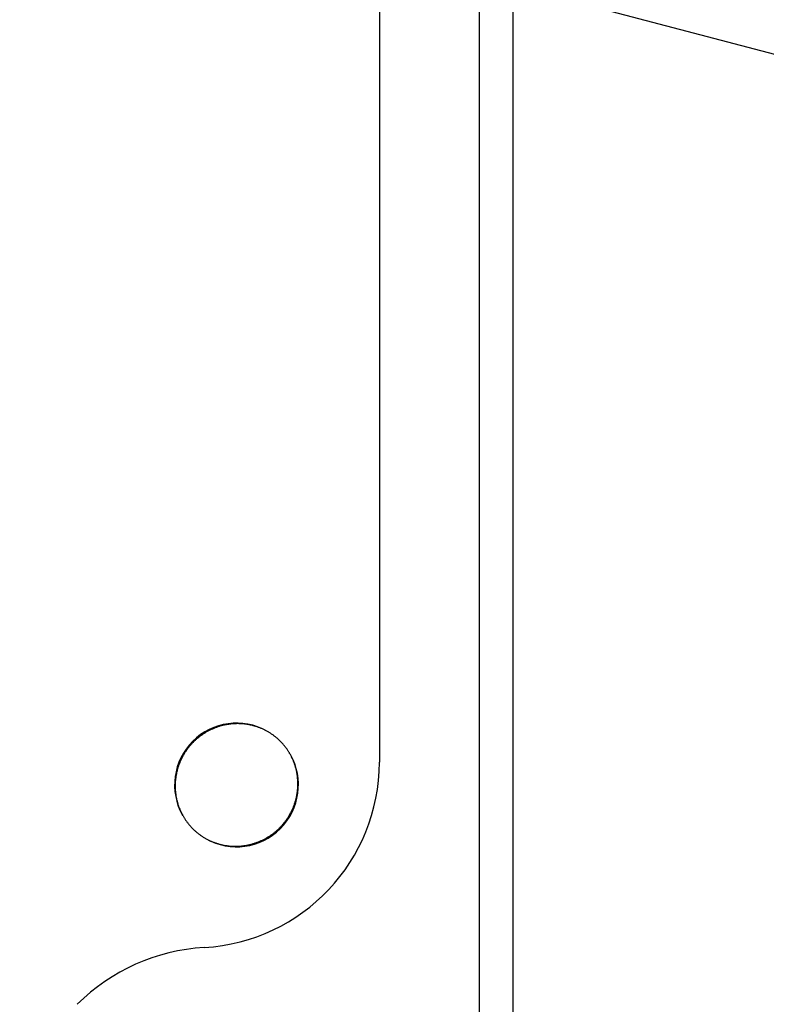
# Model space of a CAD drawing. Extents: x -578 to 1105, y -350 to 632.
# Drawn here: x 183 to 262, y -169 to -66 of the extents above; entities that cross this region are included whole.
import ezdxf

# ---------------------------------------------------------------- set-up
doc = ezdxf.new("R2010")
doc.units = 0
doc.header["$LTSCALE"] = 20
for name, color, linetype in [('DETAIL', 5, 'CONTINUOUS'), ('OUTLINE', 3, 'CONTINUOUS'), ('SIZE', 30, 'CONTINUOUS')]:
    doc.layers.add(name, color=color, linetype=linetype)

msp = doc.modelspace()

# ---------------------------------------------------------------- linework, layer by layer
at = {"layer": 'DETAIL', "color": 5, "linetype": 'CONTINUOUS'}
for p, q in [((235, 210), (235, -210)), ((231.5, -176.54), (231.5, 176.54)), ((221, 143.61), (221, -143.61)), ((204.84, -139.68), (204.77, -139.69)), ((204.92, -139.67), (204.84, -139.68)), ((204.84, -139.68), (204.84, -139.68)), ((204.99, -139.65), (204.92, -139.67)), ((205.06, -139.64), (204.99, -139.65)), ((204.99, -139.65), (204.99, -139.65)), ((205.14, -139.63), (205.06, -139.64)), ((205.21, -139.62), (205.14, -139.63)), ((205.14, -139.63), (205.14, -139.63)), ((205.29, -139.61), (205.21, -139.62)), ((205.37, -139.6), (205.29, -139.61)), ((205.29, -139.61), (205.29, -139.61)), ((205.44, -139.59), (205.37, -139.6)), ((205.52, -139.58), (205.44, -139.59)), ((205.44, -139.59), (205.44, -139.59)), ((205.59, -139.57), (205.52, -139.58)), ((205.67, -139.57), (205.59, -139.57)), ((205.59, -139.57), (205.59, -139.57)), ((205.74, -139.56), (205.67, -139.57)), ((205.82, -139.56), (205.74, -139.56)), ((205.74, -139.56), (205.74, -139.56)), ((205.9, -139.56), (205.82, -139.56)), ((205.97, -139.56), (205.9, -139.56)), ((205.9, -139.56), (205.9, -139.56)), ((206.05, -139.55), (205.97, -139.56)), ((206.12, -139.55), (206.05, -139.55)), ((206.05, -139.55), (206.05, -139.55)), ((206.2, -139.55), (206.12, -139.55)), ((206.27, -139.56), (206.2, -139.55)), ((206.2, -139.55), (206.2, -139.55)), ((206.35, -139.56), (206.27, -139.56)), ((206.42, -139.56), (206.35, -139.56)), ((206.35, -139.56), (206.35, -139.56)), ((206.5, -139.57), (206.42, -139.56)), ((206.57, -139.57), (206.5, -139.57)), ((206.5, -139.57), (206.5, -139.57)), ((206.65, -139.58), (206.57, -139.57)), ((206.72, -139.58), (206.65, -139.58)), ((206.65, -139.58), (206.65, -139.58)), ((206.8, -139.59), (206.72, -139.58)), ((206.87, -139.6), (206.8, -139.59)), ((206.8, -139.59), (206.8, -139.59)), ((206.95, -139.61), (206.87, -139.6)), ((207.02, -139.62), (206.95, -139.61)), ((206.95, -139.61), (206.95, -139.61)), ((207.1, -139.63), (207.02, -139.62)), ((207.17, -139.64), (207.1, -139.63)), ((207.1, -139.63), (207.1, -139.63)), ((207.24, -139.65), (207.17, -139.64)), ((207.32, -139.67), (207.24, -139.65)), ((207.24, -139.65), (207.24, -139.65)), ((207.39, -139.68), (207.32, -139.67)), ((207.46, -139.7), (207.39, -139.68)), ((207.39, -139.68), (207.39, -139.68)), ((202.41, -140.71), (202.35, -140.75)), ((202.47, -140.67), (202.41, -140.71)), ((202.53, -140.62), (202.47, -140.67)), ((202.47, -140.67), (202.47, -140.67)), ((202.6, -140.58), (202.53, -140.62)), ((202.66, -140.54), (202.6, -140.58)), ((202.6, -140.58), (202.6, -140.58)), ((202.73, -140.5), (202.66, -140.54)), ((202.79, -140.46), (202.73, -140.5)), ((202.73, -140.5), (202.73, -140.5)), ((202.86, -140.43), (202.79, -140.46)), ((202.92, -140.39), (202.86, -140.43)), ((202.86, -140.43), (202.86, -140.43)), ((202.99, -140.35), (202.92, -140.39)), ((203.06, -140.32), (202.99, -140.35)), ((202.99, -140.35), (202.99, -140.35)), ((203.12, -140.28), (203.06, -140.32)), ((203.19, -140.25), (203.12, -140.28)), ((203.12, -140.28), (203.12, -140.28)), ((203.26, -140.21), (203.19, -140.25)), ((203.33, -140.18), (203.26, -140.21)), ((203.26, -140.21), (203.26, -140.21)), ((203.4, -140.15), (203.33, -140.18)), ((203.47, -140.12), (203.4, -140.15)), ((203.4, -140.15), (203.4, -140.15)), ((203.54, -140.09), (203.47, -140.12)), ((203.61, -140.06), (203.54, -140.09)), ((203.54, -140.09), (203.54, -140.09)), ((203.68, -140.03), (203.61, -140.06)), ((203.75, -140), (203.68, -140.03)), ((203.68, -140.03), (203.68, -140.03)), ((203.82, -139.97), (203.75, -140)), ((203.89, -139.95), (203.82, -139.97)), ((203.82, -139.97), (203.82, -139.97)), ((203.96, -139.92), (203.89, -139.95)), ((204.03, -139.9), (203.96, -139.92)), ((203.96, -139.92), (203.96, -139.92)), ((204.11, -139.87), (204.03, -139.9)), ((204.18, -139.85), (204.11, -139.87)), ((204.11, -139.87), (204.11, -139.87)), ((204.25, -139.83), (204.18, -139.85)), ((204.32, -139.8), (204.25, -139.83)), ((204.25, -139.83), (204.25, -139.83)), ((204.4, -139.78), (204.32, -139.8)), ((204.47, -139.76), (204.4, -139.78)), ((204.4, -139.78), (204.4, -139.78)), ((204.54, -139.75), (204.47, -139.76)), ((204.62, -139.73), (204.54, -139.75)), ((204.54, -139.75), (204.54, -139.75)), ((204.69, -139.71), (204.62, -139.73)), ((204.77, -139.69), (204.69, -139.71)), ((204.69, -139.71), (204.69, -139.71)), ((207.54, -139.71), (207.46, -139.7)), ((207.61, -139.73), (207.54, -139.71)), ((207.54, -139.71), (207.54, -139.71)), ((207.68, -139.75), (207.61, -139.73)), ((207.75, -139.77), (207.68, -139.75)), ((207.68, -139.75), (207.68, -139.75)), ((207.82, -139.79), (207.75, -139.77)), ((207.89, -139.81), (207.82, -139.79)), ((207.82, -139.79), (207.82, -139.79)), ((207.97, -139.83), (207.89, -139.81)), ((208.04, -139.85), (207.97, -139.83)), ((207.97, -139.83), (207.97, -139.83)), ((208.11, -139.87), (208.04, -139.85)), ((208.18, -139.9), (208.11, -139.87)), ((208.11, -139.87), (208.11, -139.87)), ((208.25, -139.92), (208.18, -139.9)), ((208.32, -139.95), (208.25, -139.92)), ((208.25, -139.92), (208.25, -139.92)), ((208.39, -139.97), (208.32, -139.95)), ((208.45, -140), (208.39, -139.97)), ((208.39, -139.97), (208.39, -139.97)), ((208.52, -140.03), (208.45, -140)), ((208.59, -140.06), (208.52, -140.03)), ((208.52, -140.03), (208.52, -140.03)), ((208.66, -140.08), (208.59, -140.06)), ((208.73, -140.11), (208.66, -140.08)), ((208.66, -140.08), (208.66, -140.08)), ((208.79, -140.14), (208.73, -140.11)), ((208.86, -140.18), (208.79, -140.14)), ((208.79, -140.14), (208.79, -140.14)), ((208.93, -140.21), (208.86, -140.18)), ((208.99, -140.24), (208.93, -140.21)), ((208.93, -140.21), (208.93, -140.21)), ((209.06, -140.27), (208.99, -140.24)), ((209.12, -140.31), (209.06, -140.27)), ((209.06, -140.27), (209.06, -140.27)), ((209.19, -140.34), (209.12, -140.31)), ((209.25, -140.38), (209.19, -140.34)), ((209.19, -140.34), (209.19, -140.34)), ((209.31, -140.42), (209.25, -140.38)), ((209.38, -140.45), (209.31, -140.42)), ((209.31, -140.42), (209.31, -140.42)), ((209.44, -140.49), (209.38, -140.45)), ((209.5, -140.53), (209.44, -140.49)), ((209.44, -140.49), (209.44, -140.49)), ((209.56, -140.57), (209.5, -140.53)), ((209.63, -140.61), (209.56, -140.57)), ((209.56, -140.57), (209.56, -140.57)), ((209.69, -140.65), (209.63, -140.61)), ((209.75, -140.69), (209.69, -140.65)), ((209.69, -140.65), (209.69, -140.65)), ((209.81, -140.73), (209.75, -140.69)), ((201.22, -141.76), (201.17, -141.81)), ((201.27, -141.7), (201.22, -141.76)), ((201.22, -141.76), (201.22, -141.76)), ((201.32, -141.64), (201.27, -141.7)), ((201.37, -141.59), (201.32, -141.64)), ((201.32, -141.64), (201.32, -141.64)), ((201.43, -141.53), (201.37, -141.59)), ((201.48, -141.48), (201.43, -141.53)), ((201.43, -141.53), (201.43, -141.53)), ((201.53, -141.43), (201.48, -141.48)), ((201.59, -141.37), (201.53, -141.43)), ((201.53, -141.43), (201.53, -141.43)), ((201.64, -141.32), (201.59, -141.37)), ((201.7, -141.27), (201.64, -141.32)), ((201.64, -141.32), (201.64, -141.32)), ((201.76, -141.22), (201.7, -141.27)), ((201.81, -141.17), (201.76, -141.22)), ((201.76, -141.22), (201.76, -141.22)), ((201.87, -141.12), (201.81, -141.17)), ((201.93, -141.07), (201.87, -141.12)), ((201.87, -141.12), (201.87, -141.12)), ((201.99, -141.02), (201.93, -141.07)), ((202.04, -140.98), (201.99, -141.02)), ((201.99, -141.02), (201.99, -141.02)), ((202.1, -140.93), (202.04, -140.98)), ((202.16, -140.88), (202.1, -140.93)), ((202.1, -140.93), (202.1, -140.93)), ((202.22, -140.84), (202.16, -140.88)), ((202.29, -140.8), (202.22, -140.84)), ((202.22, -140.84), (202.22, -140.84)), ((202.35, -140.75), (202.29, -140.8)), ((202.35, -140.75), (202.35, -140.75)), ((209.87, -140.78), (209.81, -140.73)), ((209.81, -140.73), (209.81, -140.73)), ((209.93, -140.82), (209.87, -140.78)), ((209.98, -140.87), (209.93, -140.82)), ((209.93, -140.82), (209.93, -140.82)), ((210.04, -140.91), (209.98, -140.87)), ((210.1, -140.96), (210.04, -140.91)), ((210.04, -140.91), (210.04, -140.91)), ((210.16, -141), (210.1, -140.96)), ((210.21, -141.05), (210.16, -141)), ((210.16, -141), (210.16, -141)), ((210.27, -141.1), (210.21, -141.05)), ((210.33, -141.15), (210.27, -141.1)), ((210.27, -141.1), (210.27, -141.1)), ((210.38, -141.2), (210.33, -141.15)), ((210.44, -141.25), (210.38, -141.2)), ((210.38, -141.2), (210.38, -141.2)), ((210.49, -141.3), (210.44, -141.25)), ((210.54, -141.35), (210.49, -141.3)), ((210.49, -141.3), (210.49, -141.3)), ((210.6, -141.4), (210.54, -141.35)), ((210.65, -141.46), (210.6, -141.4)), ((210.7, -141.51), (210.65, -141.46)), ((210.75, -141.56), (210.7, -141.51)), ((210.7, -141.51), (210.7, -141.51)), ((210.8, -141.62), (210.75, -141.56)), ((210.85, -141.67), (210.8, -141.62)), ((210.8, -141.62), (210.8, -141.62)), ((210.9, -141.73), (210.85, -141.67)), ((210.95, -141.79), (210.9, -141.73)), ((210.9, -141.73), (210.9, -141.73)), ((200.46, -142.79), (200.43, -142.86)), ((200.5, -142.73), (200.46, -142.79)), ((200.54, -142.66), (200.5, -142.73)), ((200.5, -142.73), (200.5, -142.73)), ((200.58, -142.6), (200.54, -142.66)), ((200.62, -142.53), (200.58, -142.6)), ((200.58, -142.6), (200.58, -142.6)), ((200.67, -142.47), (200.62, -142.53)), ((200.71, -142.41), (200.67, -142.47)), ((200.67, -142.47), (200.67, -142.47)), ((200.75, -142.35), (200.71, -142.41)), ((200.8, -142.29), (200.75, -142.35)), ((200.75, -142.35), (200.75, -142.35)), ((200.84, -142.22), (200.8, -142.29)), ((200.89, -142.16), (200.84, -142.22)), ((200.84, -142.22), (200.84, -142.22)), ((200.93, -142.1), (200.89, -142.16)), ((200.98, -142.04), (200.93, -142.1)), ((200.93, -142.1), (200.93, -142.1)), ((201.03, -141.99), (200.98, -142.04)), ((201.07, -141.93), (201.03, -141.99)), ((201.03, -141.99), (201.03, -141.99)), ((201.12, -141.87), (201.07, -141.93)), ((201.17, -141.81), (201.12, -141.87)), ((201.12, -141.87), (201.12, -141.87)), ((211, -141.84), (210.95, -141.79)), ((211.04, -141.9), (211, -141.84)), ((211, -141.84), (211, -141.84)), ((211.09, -141.96), (211.04, -141.9)), ((211.13, -142.02), (211.09, -141.96)), ((211.09, -141.96), (211.09, -141.96)), ((211.18, -142.07), (211.13, -142.02)), ((211.22, -142.13), (211.18, -142.07)), ((211.18, -142.07), (211.18, -142.07)), ((211.27, -142.19), (211.22, -142.13)), ((211.31, -142.25), (211.27, -142.19)), ((211.27, -142.19), (211.27, -142.19)), ((211.35, -142.31), (211.31, -142.25)), ((211.39, -142.37), (211.35, -142.31)), ((211.35, -142.31), (211.35, -142.31)), ((211.43, -142.44), (211.39, -142.37)), ((211.47, -142.5), (211.43, -142.44)), ((211.43, -142.44), (211.43, -142.44)), ((211.51, -142.56), (211.47, -142.5)), ((211.55, -142.62), (211.51, -142.56)), ((211.51, -142.56), (211.51, -142.56)), ((211.58, -142.69), (211.55, -142.62)), ((211.62, -142.75), (211.58, -142.69)), ((211.58, -142.69), (211.58, -142.69)), ((211.66, -142.81), (211.62, -142.75)), ((199.97, -143.82), (199.95, -143.89)), ((200, -143.75), (199.97, -143.82)), ((199.97, -143.82), (199.97, -143.82)), ((200.03, -143.68), (200, -143.75)), ((200.06, -143.61), (200.03, -143.68)), ((200.03, -143.68), (200.03, -143.68)), ((200.09, -143.54), (200.06, -143.61)), ((200.12, -143.47), (200.09, -143.54)), ((200.09, -143.54), (200.09, -143.54)), ((200.15, -143.4), (200.12, -143.47)), ((200.18, -143.33), (200.15, -143.4)), ((200.15, -143.4), (200.15, -143.4)), ((200.21, -143.26), (200.18, -143.33)), ((200.25, -143.19), (200.21, -143.26)), ((200.21, -143.26), (200.21, -143.26)), ((200.28, -143.12), (200.25, -143.19)), ((200.32, -143.06), (200.28, -143.12)), ((200.28, -143.12), (200.28, -143.12)), ((200.35, -142.99), (200.32, -143.06)), ((200.39, -142.92), (200.35, -142.99)), ((200.35, -142.99), (200.35, -142.99)), ((200.43, -142.86), (200.39, -142.92)), ((200.43, -142.86), (200.43, -142.86)), ((211.69, -142.88), (211.66, -142.81)), ((211.66, -142.81), (211.66, -142.81)), ((211.73, -142.94), (211.69, -142.88)), ((211.76, -143.01), (211.73, -142.94)), ((211.73, -142.94), (211.73, -142.94)), ((211.79, -143.08), (211.76, -143.01)), ((211.82, -143.14), (211.79, -143.08)), ((211.79, -143.08), (211.79, -143.08)), ((211.86, -143.21), (211.82, -143.14)), ((211.89, -143.27), (211.86, -143.21)), ((211.86, -143.21), (211.86, -143.21)), ((211.92, -143.34), (211.89, -143.27)), ((211.94, -143.41), (211.92, -143.34)), ((211.92, -143.34), (211.92, -143.34)), ((211.97, -143.48), (211.94, -143.41)), ((212, -143.55), (211.97, -143.48)), ((211.97, -143.48), (211.97, -143.48)), ((212.03, -143.61), (212, -143.55)), ((212.05, -143.68), (212.03, -143.61)), ((212.03, -143.61), (212.03, -143.61)), ((212.08, -143.75), (212.05, -143.68)), ((212.1, -143.82), (212.08, -143.75)), ((212.08, -143.75), (212.08, -143.75)), ((212.13, -143.89), (212.1, -143.82)), ((199.68, -144.84), (199.67, -144.92)), ((199.69, -144.77), (199.68, -144.84)), ((199.68, -144.84), (199.68, -144.84)), ((199.71, -144.69), (199.69, -144.77)), ((199.73, -144.62), (199.71, -144.69)), ((199.71, -144.69), (199.71, -144.69)), ((199.75, -144.54), (199.73, -144.62)), ((199.76, -144.47), (199.75, -144.54)), ((199.75, -144.54), (199.75, -144.54)), ((199.78, -144.4), (199.76, -144.47)), ((199.8, -144.32), (199.78, -144.4)), ((199.78, -144.4), (199.78, -144.4)), ((199.83, -144.25), (199.8, -144.32)), ((199.85, -144.18), (199.83, -144.25)), ((199.83, -144.25), (199.83, -144.25)), ((199.87, -144.11), (199.85, -144.18)), ((199.9, -144.03), (199.87, -144.11)), ((199.87, -144.11), (199.87, -144.11)), ((199.92, -143.96), (199.9, -144.03)), ((199.95, -143.89), (199.92, -143.96)), ((199.92, -143.96), (199.92, -143.96)), ((212.15, -143.96), (212.13, -143.89)), ((212.13, -143.89), (212.13, -143.89)), ((212.17, -144.03), (212.15, -143.96)), ((212.19, -144.11), (212.17, -144.03)), ((212.17, -144.03), (212.17, -144.03)), ((212.21, -144.18), (212.19, -144.11)), ((212.23, -144.25), (212.21, -144.18)), ((212.21, -144.18), (212.21, -144.18)), ((212.25, -144.32), (212.23, -144.25)), ((212.27, -144.39), (212.25, -144.32)), ((212.25, -144.32), (212.25, -144.32)), ((212.29, -144.46), (212.27, -144.39)), ((212.3, -144.54), (212.29, -144.46)), ((212.29, -144.46), (212.29, -144.46)), ((212.32, -144.61), (212.3, -144.54)), ((212.33, -144.68), (212.32, -144.61)), ((212.32, -144.61), (212.32, -144.61)), ((212.35, -144.76), (212.33, -144.68)), ((212.36, -144.83), (212.35, -144.76)), ((212.35, -144.76), (212.35, -144.76)), ((212.37, -144.91), (212.36, -144.83)), ((199.57, -145.67), (199.56, -145.74)), ((199.56, -145.74), (199.56, -145.74)), ((199.56, -145.74), (199.56, -145.82)), ((199.56, -145.82), (199.56, -145.89)), ((199.56, -145.89), (199.56, -145.89)), ((199.56, -145.89), (199.56, -145.97)), ((199.58, -145.52), (199.57, -145.59)), ((199.57, -145.59), (199.57, -145.59)), ((199.57, -145.59), (199.57, -145.67)), ((199.59, -145.44), (199.58, -145.52)), ((199.6, -145.37), (199.59, -145.44)), ((199.59, -145.44), (199.59, -145.44)), ((199.61, -145.29), (199.6, -145.37)), ((199.62, -145.21), (199.61, -145.29)), ((199.61, -145.29), (199.61, -145.29)), ((199.63, -145.14), (199.62, -145.21)), ((199.64, -145.06), (199.63, -145.14)), ((199.63, -145.14), (199.63, -145.14)), ((199.65, -144.99), (199.64, -145.06)), ((199.67, -144.92), (199.65, -144.99)), ((199.65, -144.99), (199.65, -144.99)), ((212.38, -144.98), (212.37, -144.91)), ((212.37, -144.91), (212.37, -144.91)), ((212.39, -145.05), (212.38, -144.98)), ((212.4, -145.13), (212.39, -145.05)), ((212.39, -145.05), (212.39, -145.05)), ((212.41, -145.2), (212.4, -145.13)), ((212.42, -145.28), (212.41, -145.2)), ((212.41, -145.2), (212.41, -145.2)), ((212.42, -145.35), (212.42, -145.28)), ((212.43, -145.43), (212.42, -145.35)), ((212.42, -145.35), (212.42, -145.35)), ((212.43, -145.5), (212.43, -145.43)), ((212.44, -145.58), (212.43, -145.5)), ((212.43, -145.5), (212.43, -145.5)), ((212.44, -145.65), (212.44, -145.58)), ((212.44, -145.73), (212.44, -145.65)), ((212.44, -145.65), (212.44, -145.65)), ((212.45, -145.8), (212.44, -145.73)), ((212.45, -145.88), (212.45, -145.8)), ((212.45, -145.8), (212.45, -145.8)), ((212.45, -145.95), (212.45, -145.88)), ((199.56, -145.97), (199.55, -146.05)), ((199.55, -146.05), (199.55, -146.05)), ((199.55, -146.05), (199.55, -146.12)), ((199.55, -146.12), (199.55, -146.2)), ((199.55, -146.2), (199.55, -146.2)), ((199.55, -146.2), (199.56, -146.27)), ((199.56, -146.27), (199.56, -146.35)), ((199.56, -146.35), (199.56, -146.35)), ((199.56, -146.35), (199.56, -146.42)), ((199.56, -146.42), (199.57, -146.5)), ((199.57, -146.5), (199.57, -146.5)), ((199.57, -146.5), (199.57, -146.57)), ((199.57, -146.57), (199.58, -146.65)), ((199.58, -146.65), (199.58, -146.65)), ((199.58, -146.65), (199.58, -146.72)), ((199.58, -146.72), (199.59, -146.8)), ((199.59, -146.8), (199.59, -146.8)), ((199.59, -146.8), (199.6, -146.87)), ((199.6, -146.87), (199.61, -146.95)), ((212.35, -147.01), (212.36, -146.94)), ((212.36, -146.94), (212.37, -146.86)), ((212.37, -146.86), (212.38, -146.79)), ((212.37, -146.86), (212.37, -146.86)), ((212.38, -146.79), (212.39, -146.71)), ((212.39, -146.71), (212.4, -146.63)), ((212.39, -146.71), (212.39, -146.71)), ((212.4, -146.63), (212.41, -146.56)), ((212.41, -146.56), (212.42, -146.48)), ((212.41, -146.56), (212.41, -146.56)), ((212.42, -146.48), (212.43, -146.41)), ((212.43, -146.33), (212.44, -146.26)), ((212.43, -146.41), (212.43, -146.33)), ((212.43, -146.41), (212.43, -146.41)), ((212.44, -146.03), (212.45, -145.95)), ((212.44, -146.11), (212.44, -146.03)), ((212.44, -146.18), (212.44, -146.11)), ((212.44, -146.11), (212.44, -146.11)), ((212.44, -146.26), (212.44, -146.18)), ((212.44, -146.26), (212.44, -146.26)), ((212.45, -145.95), (212.45, -145.95)), ((199.61, -146.95), (199.61, -146.95)), ((199.61, -146.95), (199.62, -147.02)), ((199.62, -147.02), (199.63, -147.09)), ((199.63, -147.09), (199.63, -147.09)), ((199.63, -147.09), (199.64, -147.17)), ((199.64, -147.17), (199.65, -147.24)), ((199.65, -147.24), (199.65, -147.24)), ((199.65, -147.24), (199.67, -147.32)), ((199.67, -147.32), (199.68, -147.39)), ((199.68, -147.39), (199.68, -147.39)), ((199.68, -147.39), (199.7, -147.46)), ((199.7, -147.46), (199.71, -147.54)), ((199.71, -147.54), (199.71, -147.54)), ((199.71, -147.54), (199.73, -147.61)), ((199.73, -147.61), (199.75, -147.68)), ((199.75, -147.68), (199.75, -147.68)), ((199.75, -147.68), (199.77, -147.75)), ((199.77, -147.75), (199.79, -147.82)), ((199.79, -147.82), (199.79, -147.82)), ((199.79, -147.82), (199.81, -147.89)), ((199.81, -147.89), (199.83, -147.97)), ((199.83, -147.97), (199.83, -147.97)), ((199.83, -147.97), (199.85, -148.04)), ((212.08, -148.04), (212.1, -147.97)), ((212.1, -147.97), (212.13, -147.89)), ((212.13, -147.89), (212.15, -147.82)), ((212.13, -147.89), (212.13, -147.89)), ((212.15, -147.82), (212.17, -147.75)), ((212.17, -147.75), (212.2, -147.68)), ((212.17, -147.75), (212.17, -147.75)), ((212.2, -147.68), (212.22, -147.6)), ((212.22, -147.6), (212.24, -147.53)), ((212.22, -147.6), (212.22, -147.6)), ((212.24, -147.53), (212.25, -147.46)), ((212.25, -147.46), (212.27, -147.38)), ((212.25, -147.46), (212.25, -147.46)), ((212.27, -147.38), (212.29, -147.31)), ((212.29, -147.31), (212.31, -147.23)), ((212.29, -147.31), (212.29, -147.31)), ((212.31, -147.23), (212.32, -147.16)), ((212.32, -147.16), (212.33, -147.08)), ((212.32, -147.16), (212.32, -147.16)), ((212.33, -147.08), (212.35, -147.01)), ((212.35, -147.01), (212.35, -147.01)), ((199.85, -148.04), (199.87, -148.11)), ((199.87, -148.11), (199.87, -148.11)), ((199.87, -148.11), (199.9, -148.18)), ((199.9, -148.18), (199.92, -148.25)), ((199.92, -148.25), (199.92, -148.25)), ((199.92, -148.25), (199.95, -148.32)), ((199.95, -148.32), (199.97, -148.39)), ((199.97, -148.39), (199.97, -148.39)), ((199.97, -148.39), (200, -148.45)), ((200, -148.45), (200.03, -148.52)), ((200.03, -148.52), (200.03, -148.52)), ((200.03, -148.52), (200.06, -148.59)), ((200.06, -148.59), (200.08, -148.66)), ((200.08, -148.66), (200.08, -148.66)), ((200.08, -148.66), (200.11, -148.73)), ((200.11, -148.73), (200.14, -148.79)), ((200.14, -148.79), (200.14, -148.79)), ((200.14, -148.79), (200.18, -148.86)), ((200.18, -148.86), (200.21, -148.92)), ((200.21, -148.92), (200.21, -148.92)), ((200.21, -148.92), (200.24, -148.99)), ((200.24, -148.99), (200.27, -149.06)), ((211.65, -149.01), (211.68, -148.94)), ((211.68, -148.94), (211.72, -148.88)), ((211.72, -148.88), (211.75, -148.81)), ((211.72, -148.88), (211.72, -148.88)), ((211.75, -148.81), (211.79, -148.74)), ((211.79, -148.74), (211.82, -148.67)), ((211.79, -148.74), (211.79, -148.74)), ((211.82, -148.67), (211.85, -148.6)), ((211.85, -148.6), (211.88, -148.53)), ((211.85, -148.6), (211.85, -148.6)), ((211.88, -148.53), (211.91, -148.46)), ((211.91, -148.46), (211.94, -148.39)), ((211.91, -148.46), (211.91, -148.46)), ((211.94, -148.39), (211.97, -148.32)), ((211.97, -148.32), (212, -148.25)), ((211.97, -148.32), (211.97, -148.32)), ((212, -148.25), (212.03, -148.18)), ((212.03, -148.18), (212.05, -148.11)), ((212.03, -148.18), (212.03, -148.18)), ((212.05, -148.11), (212.08, -148.04)), ((212.08, -148.04), (212.08, -148.04)), ((200.27, -149.06), (200.27, -149.06)), ((200.27, -149.06), (200.31, -149.12)), ((200.31, -149.12), (200.34, -149.19)), ((200.34, -149.19), (200.34, -149.19)), ((200.34, -149.19), (200.38, -149.25)), ((200.38, -149.25), (200.42, -149.31)), ((200.42, -149.31), (200.42, -149.31)), ((200.42, -149.31), (200.45, -149.38)), ((200.45, -149.38), (200.49, -149.44)), ((200.49, -149.44), (200.49, -149.44)), ((200.49, -149.44), (200.53, -149.5)), ((200.53, -149.5), (200.57, -149.56)), ((200.57, -149.56), (200.57, -149.56)), ((200.57, -149.56), (200.61, -149.63)), ((200.61, -149.63), (200.65, -149.69)), ((200.65, -149.69), (200.65, -149.69)), ((200.65, -149.69), (200.69, -149.75)), ((200.69, -149.75), (200.73, -149.81)), ((200.73, -149.81), (200.73, -149.81)), ((200.73, -149.81), (200.78, -149.87)), ((200.78, -149.87), (200.82, -149.93)), ((200.82, -149.93), (200.82, -149.93)), ((200.82, -149.93), (200.87, -149.98)), ((200.87, -149.98), (200.91, -150.04)), ((210.93, -150.07), (210.98, -150.01)), ((210.98, -150.01), (211.02, -149.96)), ((210.98, -150.01), (210.98, -150.01)), ((211.02, -149.96), (211.07, -149.9)), ((211.07, -149.9), (211.11, -149.84)), ((211.07, -149.9), (211.07, -149.9)), ((211.11, -149.84), (211.16, -149.78)), ((211.16, -149.78), (211.2, -149.71)), ((211.16, -149.78), (211.16, -149.78)), ((211.2, -149.71), (211.25, -149.65)), ((211.25, -149.65), (211.29, -149.59)), ((211.25, -149.65), (211.25, -149.65)), ((211.29, -149.59), (211.33, -149.53)), ((211.33, -149.53), (211.38, -149.47)), ((211.33, -149.53), (211.33, -149.53)), ((211.38, -149.47), (211.42, -149.4)), ((211.42, -149.4), (211.46, -149.34)), ((211.42, -149.4), (211.42, -149.4)), ((211.46, -149.34), (211.5, -149.27)), ((211.5, -149.27), (211.54, -149.21)), ((211.5, -149.27), (211.5, -149.27)), ((211.54, -149.21), (211.57, -149.14)), ((211.57, -149.14), (211.61, -149.08)), ((211.57, -149.14), (211.57, -149.14)), ((211.61, -149.08), (211.65, -149.01)), ((211.65, -149.01), (211.65, -149.01)), ((200.91, -150.04), (200.91, -150.04)), ((200.91, -150.04), (200.96, -150.1)), ((200.96, -150.1), (201, -150.16)), ((201, -150.16), (201, -150.16)), ((201, -150.16), (201.05, -150.21)), ((201.05, -150.21), (201.1, -150.27)), ((201.1, -150.27), (201.1, -150.27)), ((201.1, -150.27), (201.15, -150.33)), ((201.15, -150.33), (201.2, -150.38)), ((201.2, -150.38), (201.2, -150.38)), ((201.2, -150.38), (201.25, -150.44)), ((201.25, -150.44), (201.3, -150.49)), ((201.3, -150.49), (201.3, -150.49)), ((201.3, -150.49), (201.35, -150.54)), ((201.35, -150.54), (201.4, -150.6)), ((201.4, -150.6), (201.46, -150.65)), ((201.46, -150.65), (201.51, -150.7)), ((201.51, -150.7), (201.51, -150.7)), ((201.51, -150.7), (201.56, -150.75)), ((201.56, -150.75), (201.62, -150.8)), ((201.62, -150.8), (201.62, -150.8)), ((201.62, -150.8), (201.67, -150.85)), ((201.67, -150.85), (201.73, -150.9)), ((201.73, -150.9), (201.73, -150.9)), ((201.73, -150.9), (201.79, -150.95)), ((201.79, -150.95), (201.84, -151)), ((201.84, -151), (201.84, -151)), ((201.84, -151), (201.9, -151.04)), ((201.9, -151.04), (201.96, -151.09)), ((209.84, -151.12), (209.9, -151.07)), ((209.9, -151.07), (209.96, -151.02)), ((209.9, -151.07), (209.9, -151.07)), ((209.96, -151.02), (210.01, -150.98)), ((210.01, -150.98), (210.07, -150.93)), ((210.01, -150.98), (210.01, -150.98)), ((210.07, -150.93), (210.13, -150.88)), ((210.13, -150.88), (210.19, -150.83)), ((210.13, -150.88), (210.13, -150.88)), ((210.19, -150.83), (210.24, -150.78)), ((210.24, -150.78), (210.3, -150.73)), ((210.24, -150.78), (210.24, -150.78)), ((210.3, -150.73), (210.36, -150.68)), ((210.36, -150.68), (210.41, -150.63)), ((210.36, -150.68), (210.36, -150.68)), ((210.41, -150.63), (210.47, -150.57)), ((210.47, -150.57), (210.52, -150.52)), ((210.47, -150.57), (210.47, -150.57)), ((210.52, -150.52), (210.57, -150.47)), ((210.57, -150.47), (210.63, -150.41)), ((210.57, -150.47), (210.57, -150.47)), ((210.63, -150.41), (210.68, -150.36)), ((210.68, -150.36), (210.73, -150.3)), ((210.68, -150.36), (210.68, -150.36)), ((210.73, -150.3), (210.78, -150.24)), ((210.78, -150.24), (210.83, -150.19)), ((210.78, -150.24), (210.78, -150.24)), ((210.83, -150.19), (210.88, -150.13)), ((210.88, -150.13), (210.93, -150.07)), ((210.88, -150.13), (210.88, -150.13)), ((201.96, -151.09), (201.96, -151.09)), ((201.96, -151.09), (202.02, -151.13)), ((202.02, -151.13), (202.07, -151.18)), ((202.07, -151.18), (202.07, -151.18)), ((202.07, -151.18), (202.13, -151.22)), ((202.13, -151.22), (202.19, -151.27)), ((202.19, -151.27), (202.19, -151.27)), ((202.19, -151.27), (202.25, -151.31)), ((202.25, -151.31), (202.31, -151.35)), ((202.31, -151.35), (202.31, -151.35)), ((202.31, -151.35), (202.37, -151.39)), ((202.37, -151.39), (202.44, -151.43)), ((202.44, -151.43), (202.44, -151.43)), ((202.44, -151.43), (202.5, -151.47)), ((202.5, -151.47), (202.56, -151.51)), ((202.56, -151.51), (202.56, -151.51)), ((202.56, -151.51), (202.62, -151.55)), ((202.62, -151.55), (202.69, -151.58)), ((202.69, -151.58), (202.69, -151.58)), ((202.69, -151.58), (202.75, -151.62)), ((202.75, -151.62), (202.81, -151.66)), ((202.81, -151.66), (202.81, -151.66)), ((202.81, -151.66), (202.88, -151.69)), ((202.88, -151.69), (202.94, -151.73)), ((202.94, -151.73), (202.94, -151.73)), ((202.94, -151.73), (203.01, -151.76)), ((203.01, -151.76), (203.07, -151.79)), ((203.07, -151.79), (203.07, -151.79)), ((203.07, -151.79), (203.14, -151.82)), ((203.14, -151.82), (203.21, -151.86)), ((203.21, -151.86), (203.21, -151.86)), ((203.21, -151.86), (203.27, -151.89)), ((203.27, -151.89), (203.34, -151.92)), ((203.34, -151.92), (203.34, -151.92)), ((203.34, -151.92), (203.41, -151.94)), ((203.41, -151.94), (203.48, -151.97)), ((203.48, -151.97), (203.48, -151.97)), ((203.48, -151.97), (203.55, -152)), ((203.55, -152), (203.61, -152.03)), ((203.61, -152.03), (203.61, -152.03)), ((203.61, -152.03), (203.68, -152.05)), ((203.68, -152.05), (203.75, -152.08)), ((203.75, -152.08), (203.75, -152.08)), ((203.75, -152.08), (203.82, -152.1)), ((203.82, -152.1), (203.89, -152.13)), ((207.89, -152.13), (207.97, -152.1)), ((207.97, -152.1), (208.04, -152.08)), ((208.04, -152.08), (208.11, -152.05)), ((208.04, -152.08), (208.04, -152.08)), ((208.11, -152.05), (208.18, -152.03)), ((208.18, -152.03), (208.25, -152)), ((208.18, -152.03), (208.18, -152.03)), ((208.25, -152), (208.32, -151.97)), ((208.32, -151.97), (208.39, -151.94)), ((208.32, -151.97), (208.32, -151.97)), ((208.39, -151.94), (208.46, -151.91)), ((208.46, -151.91), (208.53, -151.88)), ((208.46, -151.91), (208.46, -151.91)), ((208.53, -151.88), (208.6, -151.85)), ((208.6, -151.85), (208.67, -151.82)), ((208.6, -151.85), (208.6, -151.85)), ((208.67, -151.82), (208.74, -151.79)), ((208.74, -151.79), (208.81, -151.75)), ((208.74, -151.79), (208.74, -151.79)), ((208.81, -151.75), (208.88, -151.72)), ((208.88, -151.72), (208.94, -151.68)), ((208.88, -151.72), (208.88, -151.72)), ((208.94, -151.68), (209.01, -151.65)), ((209.01, -151.65), (209.08, -151.61)), ((209.01, -151.65), (209.01, -151.65)), ((209.08, -151.61), (209.14, -151.57)), ((209.14, -151.57), (209.21, -151.54)), ((209.14, -151.57), (209.14, -151.57)), ((209.21, -151.54), (209.27, -151.5)), ((209.27, -151.5), (209.34, -151.46)), ((209.27, -151.5), (209.27, -151.5)), ((209.34, -151.46), (209.4, -151.42)), ((209.4, -151.42), (209.47, -151.38)), ((209.4, -151.42), (209.4, -151.42)), ((209.47, -151.38), (209.53, -151.33)), ((209.53, -151.33), (209.59, -151.29)), ((209.53, -151.33), (209.53, -151.33)), ((209.59, -151.29), (209.65, -151.25)), ((209.65, -151.25), (209.71, -151.2)), ((209.65, -151.25), (209.65, -151.25)), ((209.71, -151.2), (209.78, -151.16)), ((209.78, -151.16), (209.84, -151.12)), ((209.78, -151.16), (209.78, -151.16)), ((203.89, -152.13), (203.89, -152.13)), ((203.89, -152.13), (203.96, -152.15)), ((203.96, -152.15), (204.03, -152.17)), ((204.03, -152.17), (204.03, -152.17)), ((204.03, -152.17), (204.11, -152.19)), ((204.11, -152.19), (204.18, -152.21)), ((204.18, -152.21), (204.18, -152.21)), ((204.18, -152.21), (204.25, -152.23)), ((204.25, -152.23), (204.32, -152.25)), ((204.32, -152.25), (204.32, -152.25)), ((204.32, -152.25), (204.39, -152.27)), ((204.39, -152.27), (204.46, -152.29)), ((204.46, -152.29), (204.46, -152.29)), ((204.46, -152.29), (204.54, -152.3)), ((204.54, -152.3), (204.61, -152.32)), ((204.61, -152.32), (204.61, -152.32)), ((204.61, -152.32), (204.68, -152.33)), ((204.68, -152.33), (204.76, -152.35)), ((204.76, -152.35), (204.76, -152.35)), ((204.76, -152.35), (204.83, -152.36)), ((204.83, -152.36), (204.9, -152.37)), ((204.9, -152.37), (204.9, -152.37)), ((204.9, -152.37), (204.98, -152.38)), ((204.98, -152.38), (205.05, -152.39)), ((205.05, -152.39), (205.05, -152.39)), ((205.05, -152.39), (205.13, -152.4)), ((205.13, -152.4), (205.2, -152.41)), ((205.2, -152.41), (205.2, -152.41)), ((205.2, -152.41), (205.28, -152.42)), ((205.28, -152.42), (205.35, -152.42)), ((205.35, -152.42), (205.35, -152.42)), ((205.35, -152.42), (205.43, -152.43)), ((205.43, -152.43), (205.5, -152.43)), ((205.5, -152.43), (205.5, -152.43)), ((205.5, -152.43), (205.58, -152.44)), ((205.58, -152.44), (205.65, -152.44)), ((205.65, -152.44), (205.65, -152.44)), ((205.65, -152.44), (205.73, -152.44)), ((205.73, -152.44), (205.8, -152.45)), ((205.8, -152.45), (205.8, -152.45)), ((205.8, -152.45), (205.88, -152.45)), ((205.88, -152.45), (205.95, -152.45)), ((205.95, -152.45), (206.03, -152.44)), ((205.95, -152.45), (205.95, -152.45)), ((206.03, -152.44), (206.1, -152.44)), ((206.1, -152.44), (206.1, -152.44)), ((206.1, -152.44), (206.18, -152.44)), ((206.18, -152.44), (206.26, -152.44)), ((206.26, -152.44), (206.33, -152.43)), ((206.26, -152.44), (206.26, -152.44)), ((206.33, -152.43), (206.41, -152.43)), ((206.41, -152.43), (206.48, -152.42)), ((206.41, -152.43), (206.41, -152.43)), ((206.48, -152.42), (206.56, -152.41)), ((206.56, -152.41), (206.63, -152.4)), ((206.56, -152.41), (206.56, -152.41)), ((206.63, -152.4), (206.71, -152.39)), ((206.71, -152.39), (206.79, -152.38)), ((206.71, -152.39), (206.71, -152.39)), ((206.79, -152.38), (206.86, -152.37)), ((206.86, -152.37), (206.94, -152.36)), ((206.86, -152.37), (206.86, -152.37)), ((206.94, -152.36), (207.01, -152.35)), ((207.01, -152.35), (207.08, -152.33)), ((207.01, -152.35), (207.01, -152.35)), ((207.08, -152.33), (207.16, -152.32)), ((207.16, -152.32), (207.23, -152.31)), ((207.16, -152.32), (207.16, -152.32)), ((207.23, -152.31), (207.31, -152.29)), ((207.31, -152.29), (207.38, -152.27)), ((207.31, -152.29), (207.31, -152.29)), ((207.38, -152.27), (207.46, -152.25)), ((207.46, -152.25), (207.53, -152.24)), ((207.46, -152.25), (207.46, -152.25)), ((207.53, -152.24), (207.6, -152.22)), ((207.6, -152.22), (207.68, -152.2)), ((207.6, -152.22), (207.6, -152.22)), ((207.68, -152.2), (207.75, -152.17)), ((207.75, -152.17), (207.82, -152.15)), ((207.75, -152.17), (207.75, -152.17)), ((207.82, -152.15), (207.89, -152.13)), ((207.89, -152.13), (207.89, -152.13))]:
    msp.add_line(p, q, dxfattribs=at)
for centre, radius, start, end in [((206, -146), 6.5, 60.5501, 209.4448), ((201.5, -143.61), 19.5, 273.2715, 0), ((206, -146), 6.5, 240.5523, 29.4515), ((203.78, -183.55), 20.5, 93.2715, 135)]:
    msp.add_arc(centre, radius, start, end, dxfattribs=at)
at = {"layer": 'OUTLINE', "color": 3, "linetype": 'CONTINUOUS'}
msp.add_line((235, 210), (235, -210), dxfattribs=at)
at = {"layer": 'SIZE', "color": 30, "linetype": 'CONTINUOUS'}
msp.add_line((504.01, -132.93), (183.23, -48.33), dxfattribs=at)

doc.saveas('drawing.dxf')
